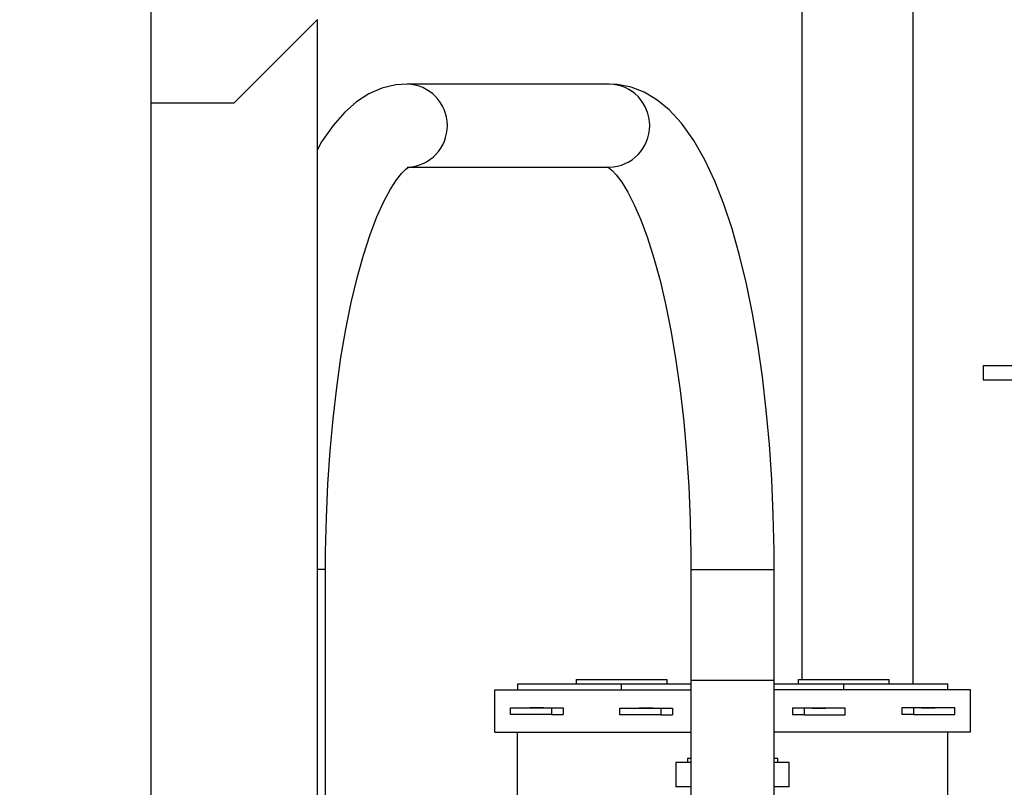
# Model space of a CAD drawing. Units: inches. Extents: x 0.9 to 15.8, y 0.6 to 10.5.
# Drawn here: x 6 to 6.2, y 7.1 to 7.2 of the extents above; entities that cross this region are included whole.
import ezdxf

# ---------------------------------------------------------------- set-up
doc = ezdxf.new("R2010")
doc.units = ezdxf.units.IN
doc.header["$MEASUREMENT"] = 0
doc.layers.add('FORMAT', color=7, linetype='Continuous')
doc.styles.add('SLDTEXTSTYLE0', font='TXT', dxfattribs={"width": 0.605})
doc.dimstyles.new('SLDDIMSTYLE2', dxfattribs={"dimtxt": 0.08, "dimasz": 0.13, "dimexe": 0, "dimexo": 0.0625, "dimgap": 0.02, "dimtad": 0, "dimtih": 1, "dimtoh": 1, "dimdec": 6, "dimlfac": 24, "dimrnd": 1e-09, "dimzin": 12, "dimdsep": 46, "dimlunit": 5, "dimtxsty": 'SLDTEXTSTYLE0', "dimsah": 1, "dimcen": 0.09, "dimadec": 0, "dimazin": 3, "dimtfac": 1, "dimtdec": 1, "dimtofl": 0, "dimtmove": 0, "dimatfit": 3, "dimfxl": 0, "dimfrac": 2, "dimtolj": 1, "dimtzin": 12, "dimarcsym": 0})
doc.dimstyles.new('SLDDIMSTYLE6', dxfattribs={"dimtxt": 0.08, "dimasz": 0.13, "dimexe": 0, "dimexo": 0.0625, "dimgap": 0.02, "dimtad": 0, "dimtih": 1, "dimtoh": 1, "dimdec": 6, "dimlfac": 24, "dimrnd": 1e-09, "dimzin": 12, "dimdsep": 46, "dimlunit": 5, "dimtxsty": 'SLDTEXTSTYLE0', "dimsah": 1, "dimcen": 0.09, "dimadec": 0, "dimazin": 3, "dimtfac": 1, "dimtdec": 3, "dimtofl": 0, "dimtmove": 0, "dimatfit": 3, "dimfxl": 0, "dimfrac": 2, "dimtolj": 1, "dimtzin": 12, "dimarcsym": 0})

# ---------------------------------------------------------------- blocks, each defined once
blk = doc.blocks.new('_D_10')
at = {"layer": 'FORMAT'}
for p, q in [((5.608663598354665, 7.979733893155858), (5.608663598354665, 8.722089757356015)), ((9.51183859835464, 4.924140143155856), (9.51183859835464, 8.722089757356015)), ((5.608663598354665, 8.597089757356015), (6.588982895311563, 8.597089757356015)), ((6.760067474113905, 8.596978649472875), (6.732567473254594, 8.596978649472875)), ((6.732567473254594, 8.596978649472875), (6.732567473254594, 8.47420087281223)), ((7.004511911937566, 8.596978649472875), (7.032011912796876, 8.596978649472875)), ((7.032011912796876, 8.596978649472875), (7.032011912796876, 8.47420087281223)), ((9.51183859835464, 8.597089757356015), (7.175596490739905, 8.597089757356015)), ((6.732567473254594, 8.47420087281223), (6.760067474113905, 8.47420087281223)), ((7.032011912796876, 8.47420087281223), (7.004511911937566, 8.47420087281223))]:
    blk.add_line(p, q, dxfattribs=at)
for points in [[(5.608663598354665, 8.597089757356015), (5.738663598354665, 8.577089757356015), (5.738663598354665, 8.617089757356014)], [(9.51183859835464, 8.597089757356015), (9.381838598354639, 8.617089757356014), (9.381838598354639, 8.577089757356015)]]:
    blk.add_solid(points, dxfattribs=at)
at = {"layer": 'FORMAT', "char_height": 0.08, "attachment_point": 1, "style": 'SLDTEXTSTYLE0'}
for s, insert in [('93 11/16', (6.668400807638391, 8.71843739186652)), ('2379', (6.760067474113905, 8.577326289702347))]:
    blk.add_mtext(s, dxfattribs=dict(at, insert=insert))
blk = doc.blocks.new('_D_18')
at = {"layer": 'FORMAT'}
for p, q in [((4.966734431688004, 6.959556809822523), (4.966734431688004, 8.894138681195388)), ((9.51183859835464, 4.924140143155856), (9.51183859835464, 8.894138681195388)), ((4.966734431688004, 8.769138681195388), (7.182627885591864, 8.769138681195388)), ((7.353712464394205, 8.769027573312247), (7.326212463534895, 8.769027573312247)), ((7.326212463534895, 8.769027573312247), (7.326212463534895, 8.6462497966516)), ((7.598156902217866, 8.769027573312247), (7.625656903077177, 8.769027573312247)), ((7.625656903077177, 8.769027573312247), (7.625656903077177, 8.6462497966516)), ((9.51183859835464, 8.769138681195388), (7.76924148102021, 8.769138681195388)), ((7.326212463534895, 8.6462497966516), (7.353712464394205, 8.6462497966516)), ((7.625656903077177, 8.6462497966516), (7.598156902217866, 8.6462497966516))]:
    blk.add_line(p, q, dxfattribs=at)
for points in [[(4.966734431688004, 8.769138681195388), (5.096734431688004, 8.749138681195388), (5.096734431688004, 8.789138681195388)], [(9.51183859835464, 8.769138681195388), (9.381838598354639, 8.789138681195388), (9.381838598354639, 8.749138681195388)]]:
    blk.add_solid(points, dxfattribs=at)
at = {"layer": 'FORMAT', "char_height": 0.08, "attachment_point": 1, "style": 'SLDTEXTSTYLE0'}
for s, insert in [('109 3/32', (7.262045797918692, 8.89048631570589)), ('2771', (7.353712464394205, 8.749375213541718))]:
    blk.add_mtext(s, dxfattribs=dict(at, insert=insert))

msp = doc.modelspace()

# ---------------------------------------------------------------- linework, layer by layer
at = {"color": 7, "linetype": 'Continuous', "lineweight": 25}
for p, q in [((6.003759530113199, 7.359515307197852), (6.003759530113199, 4.955765307197852)), ((6.12589221145616, 7.339005557392959), (6.12589221145616, 7.085930557392958)), ((6.146725544789494, 7.085097224059625), (6.146725544789494, 7.339005557392959)), ((6.019384530113199, 7.19419009394326), (6.035009530113199, 7.20981509394326)), ((6.034927509115824, 7.209733072945885), (6.034927509115824, 6.248492767839542)), ((6.089766534689414, 7.197701390726284), (6.051809554889582, 7.197701390726284)), ((6.003759530113199, 7.19419009394326), (6.019384530113199, 7.19419009394326)), ((6.051809554889583, 7.182076390726283), (6.089766534689414, 7.182076390726283)), ((6.159848115925927, 7.144839710936269), (6.159848115925927, 7.142193877602937)), ((6.159848115925927, 7.144839710936269), (6.175760260784081, 7.144839710936269)), ((6.159848115925927, 7.142193877602937), (6.178951128539214, 7.142193877602937)), ((6.036517208226667, 7.106555557392957), (6.034927509115826, 7.106555557392957)), ((6.036517211456164, 7.053080557392959), (6.036517211456164, 7.106555557392957)), ((6.105058878122827, 7.106555557392958), (6.105058878122827, 7.085722224059625)), ((6.10505888085704, 7.106555557392958), (6.120683877106512, 7.106555557392958)), ((6.120683878122826, 7.085722224059625), (6.120683878122826, 7.106555557392958)), ((6.072538044789495, 7.085097224059625), (6.072538044789495, 7.083972224059625)), ((6.072538044789495, 7.085097224059625), (6.092058878122828, 7.085097224059625)), ((6.083517211456161, 7.085930557392958), (6.083517211456161, 7.085097224059625)), ((6.083517211456161, 7.085930557392958), (6.100600544789494, 7.085930557392958)), ((6.092058878122828, 7.085097224059625), (6.105058878122834, 7.085097224059625)), ((6.092058878122828, 7.083972224059625), (6.092058878122828, 7.085097224059625)), ((6.100600544789494, 7.085097224059625), (6.100600544789494, 7.085930557392958)), ((6.105058878122833, 7.085722224059625), (6.105058878122835, 7.002388890726291)), ((6.120683878122826, 7.085722224059625), (6.105058878122827, 7.085722224059625)), ((6.120683878122835, 7.002388890726291), (6.120683878122834, 7.085722224059625)), ((6.120683878122834, 7.085097224059625), (6.133725544789494, 7.085097224059625)), ((6.125183878122828, 7.085930557392958), (6.125183878122828, 7.085097224059625)), ((6.125183878122828, 7.085930557392958), (6.142267211456162, 7.085930557392958)), ((6.133725544789494, 7.085097224059625), (6.153246378122828, 7.085097224059625)), ((6.133725544789494, 7.083972224059625), (6.133725544789494, 7.085097224059625)), ((6.142267211456162, 7.085097224059625), (6.142267211456162, 7.085930557392958)), ((6.153246378122828, 7.083972224059625), (6.153246378122828, 7.085097224059625)), ((6.068270855484157, 7.076055557392959), (6.06827085548415, 7.083972224059625)), ((6.06827085548415, 7.083972224059625), (6.105058878122834, 7.083972224059625)), ((6.157471900761487, 7.083972224059625), (6.120683878122834, 7.083972224059625)), ((6.157471900761496, 7.076055557392959), (6.157471900761487, 7.083972224059625)), ((6.071208943482076, 7.080626130647891), (6.07892327088067, 7.080606859561061)), ((6.071208943482076, 7.07937612686522), (6.071208943482076, 7.080626130647891)), ((6.071208943482076, 7.080626130647891), (6.073379545702913, 7.080626130647891)), ((6.07892327088067, 7.07935685577839), (6.071208943482076, 7.07937612686522)), ((6.073379545702913, 7.080626130647891), (6.081093873101509, 7.080606859561061)), ((6.07892327088067, 7.080606859561061), (6.07892327088067, 7.07935685577839)), ((6.07892327088067, 7.080606859561061), (6.081093873101509, 7.080606859561061)), ((6.07892327088067, 7.07935685577839), (6.081093873101509, 7.07935685577839)), ((6.081093873101509, 7.080606859561061), (6.081093873101509, 7.07935685577839)), ((6.091725771669828, 7.080574877757385), (6.099440099068422, 7.080555606670555)), ((6.091725771669828, 7.080574877757385), (6.093896373890664, 7.080574877757385)), ((6.091725771669828, 7.079324873974715), (6.091725771669828, 7.080574877757385)), ((6.099440099068422, 7.079305602887885), (6.091725771669828, 7.079324873974715)), ((6.093896373890664, 7.080574877757385), (6.10161070128926, 7.080555606670555)), ((6.099440099068422, 7.080555606670555), (6.099440099068422, 7.079305602887885)), ((6.099440099068422, 7.080555606670555), (6.10161070128926, 7.080555606670555)), ((6.099440099068422, 7.079305602887885), (6.10161070128926, 7.079305602887885)), ((6.10161070128926, 7.080555606670555), (6.10161070128926, 7.079305602887885)), ((6.131846382354992, 7.080574877757385), (6.124132054956396, 7.080555606670555)), ((6.126302657177233, 7.080555606670555), (6.124132054956396, 7.080555606670555)), ((6.124132054956396, 7.080555606670555), (6.124132054956396, 7.079305602887885)), ((6.126302657177233, 7.079305602887885), (6.124132054956396, 7.079305602887885)), ((6.134016984575828, 7.080574877757385), (6.126302657177233, 7.080555606670555)), ((6.126302657177233, 7.080555606670555), (6.126302657177233, 7.079305602887885)), ((6.126302657177233, 7.079305602887885), (6.134016984575828, 7.079324873974715)), ((6.134016984575828, 7.080574877757385), (6.131846382354992, 7.080574877757385)), ((6.134016984575828, 7.079324873974715), (6.134016984575828, 7.080574877757385)), ((6.152363210542748, 7.080626130647891), (6.144648883144153, 7.080606859561061)), ((6.14681948536499, 7.080606859561061), (6.144648883144153, 7.080606859561061)), ((6.144648883144153, 7.080606859561061), (6.144648883144153, 7.07935685577839)), ((6.14681948536499, 7.07935685577839), (6.144648883144153, 7.07935685577839)), ((6.154533812763585, 7.080626130647891), (6.14681948536499, 7.080606859561061)), ((6.14681948536499, 7.080606859561061), (6.14681948536499, 7.07935685577839)), ((6.14681948536499, 7.07935685577839), (6.154533812763585, 7.07937612686522)), ((6.154533812763585, 7.080626130647891), (6.152363210542748, 7.080626130647891)), ((6.154533812763585, 7.07937612686522), (6.154533812763585, 7.080626130647891)), ((6.068270855484157, 7.076055557392959), (6.105058878122834, 7.076055557392959)), ((6.072475544789495, 7.076055557392959), (6.072475544789495, 7.035930557392958)), ((6.157471900761496, 7.076055557392959), (6.120683878122834, 7.076055557392959)), ((6.153267211456162, 7.035930557392958), (6.153267211456162, 7.076055557392959)), ((6.102246378122818, 7.070347224059625), (6.102246378122818, 7.065763890726291)), ((6.105058878122834, 7.070347224059625), (6.102246378122818, 7.070347224059625)), ((6.104413044789486, 7.071180557392958), (6.104413044789486, 7.070347224059625)), ((6.104413044789486, 7.071180557392958), (6.105058878122834, 7.071180557392958)), ((6.120683878122834, 7.071180557392958), (6.121329711456152, 7.071180557392958)), ((6.123496378122819, 7.070347224059625), (6.120683878122834, 7.070347224059625)), ((6.121329711456152, 7.070347224059625), (6.121329711456152, 7.071180557392958)), ((6.123496378122819, 7.065763890726291), (6.123496378122819, 7.070347224059625)), ((6.105058878122834, 7.065763890726291), (6.102246378122818, 7.065763890726291)), ((6.123496378122819, 7.065763890726291), (6.120683878122834, 7.065763890726291))]:
    msp.add_line(p, q, dxfattribs=at)
at = {"color": 7, "linetype": 'Continuous', "lineweight": 25, "flags": 128}
for points in [[(6.051809554889575, 7.197701390726292), (6.049695523349818, 7.197543723268387), (6.047099005151269, 7.196908439494684), (6.044658488288252, 7.195834915690238), (6.042345086243084, 7.194338519612331), (6.040115342660214, 7.192386926792392), (6.037931008498832, 7.189906527870911), (6.035790733208189, 7.186830997116163), (6.034927509115826, 7.185291279215506)], [(6.120683878122834, 7.106555557392951), (6.120663500011126, 7.110099977775139), (6.120512658913189, 7.116813578089315), (6.120215495808043, 7.123469713559539), (6.119773297183747, 7.130030553910304), (6.119187825167264, 7.13646034303296), (6.118461227482158, 7.142724530043983), (6.117595872362714, 7.148790163089721), (6.116594095537288, 7.154626316061917), (6.115457812771054, 7.160204561731525), (6.114187917795912, 7.165499505627484), (6.112783326284627, 7.170489385328406), (6.11123942416992, 7.175156694643444), (6.109545518601056, 7.179488629323187), (6.107680742067319, 7.183476605897344), (6.105608340684584, 7.187112366275715), (6.103272641168568, 7.190373416294078), (6.100998882559717, 7.192836206834024), (6.098673785095843, 7.194745120660619), (6.096289300984397, 7.196158215890522), (6.093828412391654, 7.197114225412022), (6.091296541797163, 7.197618931815033), (6.089766534689413, 7.197701390726284)], [(6.036517211456156, 7.106555557392957), (6.036536555832983, 7.109920247014455), (6.036680091857808, 7.116303004435039), (6.036962518745275, 7.122620515127216), (6.0373814264434, 7.128827364287622), (6.037933154200243, 7.134879922436513), (6.038612708660751, 7.140735182796274), (6.039413655042933, 7.146350899248908), (6.040327947415213, 7.151685709357414), (6.041345668760203, 7.156699246219777), (6.04245463672903, 7.16135225557321), (6.043639810498376, 7.165606758691752), (6.044882408473185, 7.169426349020754), (6.046158622231267, 7.172776799774301), (6.047437812272531, 7.175627318112751), (6.048680158663818, 7.177953035941812), (6.049834055493838, 7.179739662392665), (6.050834326519803, 7.180991456884194), (6.05160380962386, 7.181743222235474), (6.052062567007244, 7.182074783046742), (6.052126693843033, 7.182109603780458)], [(6.089423314104054, 7.182124542059416), (6.089412680267405, 7.182127020875114), (6.089621042367964, 7.182007988829212), (6.090215637970337, 7.181528070211822), (6.091058507546109, 7.180626301793057), (6.092073793177382, 7.179262735364841), (6.093206876721296, 7.177410378230182), (6.094413258731604, 7.175054745116702), (6.095653469245014, 7.17219714793747), (6.096893470559495, 7.168851636265569), (6.098104602189808, 7.165041703696162), (6.099263133174539, 7.160797385039555), (6.100349594019614, 7.15615307651588), (6.101348068868871, 7.151146075978914), (6.102245562800004, 7.145815676148504), (6.103031490703344, 7.140202618733808), (6.103697290068729, 7.134348756804351), (6.104236139811526, 7.128296824335218), (6.104642762113263, 7.122090253545778), (6.104913286239186, 7.115773008525848), (6.105045157721491, 7.10938942043602), (6.105058878122833, 7.106555557392951)], [(6.074859745416011, 7.080619624498416), (6.074958067909551, 7.080619597450258), (6.075238065658629, 7.080619098098078), (6.075657111544135, 7.080618202463718), (6.076151409628662, 7.080617046899392), (6.076645707509661, 7.08061580732929), (6.077064752815573, 7.080614672466726), (6.077344749697229, 7.080613815084238), (6.077443071167574, 7.080613365710536), (6.077344748674034, 7.080613392758695), (6.077064750924955, 7.080613892110875), (6.076645705039449, 7.080614787745234), (6.076151406954923, 7.080615943309561), (6.075657109073925, 7.080617182879662), (6.075238063768011, 7.080618317742226), (6.074958066886356, 7.080619175124714), (6.074859745416011, 7.080619624498416)], [(6.095376573603763, 7.08056837160791), (6.095474896097302, 7.080568344559754), (6.09575489384638, 7.080567845207574), (6.096173939731887, 7.080566949573214), (6.096668237816413, 7.080565794008886), (6.097162535697412, 7.080564554438785), (6.097581581003324, 7.080563419576221), (6.09786157788498, 7.080562562193733), (6.097959899355326, 7.080562112820032), (6.097861576861785, 7.080562139868189), (6.097581579112706, 7.080562639220369), (6.097162533227201, 7.080563534854728), (6.096668235142674, 7.080564690419056), (6.096173937261676, 7.080565929989158), (6.095754891955762, 7.080567064851721), (6.095474895074107, 7.080567922234208), (6.095376573603763, 7.08056837160791)], [(6.130366182641893, 7.08056837160791), (6.130267860148352, 7.080568344559753), (6.129987862399274, 7.080567845207572), (6.129568816513769, 7.080566949573212), (6.129074518429242, 7.080565794008886), (6.128580220548243, 7.080564554438785), (6.12816117524233, 7.080563419576221), (6.127881178360674, 7.080562562193733), (6.12778285689033, 7.08056211282003), (6.127881179383869, 7.080562139868189), (6.128161177132948, 7.080562639220369), (6.128580223018455, 7.080563534854728), (6.12907452110298, 7.080564690419055), (6.129568818983979, 7.080565929989156), (6.129987864289892, 7.08056706485172), (6.130267861171547, 7.080567922234208), (6.130366182641893, 7.08056837160791)], [(6.15088301082965, 7.080619624498416), (6.150784688336111, 7.080619597450258), (6.150504690587032, 7.080619098098078), (6.150085644701526, 7.080618202463718), (6.149591346617, 7.080617046899392), (6.149097048736001, 7.08061580732929), (6.148678003430088, 7.080614672466726), (6.148398006548432, 7.080613815084238), (6.148299685078087, 7.080613365710536), (6.148398007571627, 7.080613392758695), (6.148678005320706, 7.080613892110875), (6.149097051206212, 7.080614787745234), (6.149591349290739, 7.080615943309561), (6.150085647171737, 7.080617182879662), (6.15050469247765, 7.080618317742226), (6.150784689359305, 7.080619175124714), (6.15088301082965, 7.080619624498416)]]:
    msp.add_lwpolyline(points, dxfattribs=at)
at = {"color": 7, "linetype": 'Continuous', "lineweight": 25}
for centre, radius, start, end in [((6.051562170348866, 7.189887819380488), 0.007817453290174898, 272.3075859595531, 88.19427380597159), ((6.089520593798668, 7.189888890726282), 0.007816370204370336, 271.8031005287897, 88.19689947121174)]:
    msp.add_arc(centre, radius, start, end, dxfattribs=at)

# ---------------------------------------------------------------- dimensions: what is measured, and where the dimension line sits
at = {"layer": 'FORMAT'}
for base, p2, dimstyle, picture, middle in [((4.966734431688004, 8.769138681195386), (4.966734431688004, 6.909556809822523), 'SLDDIMSTYLE2', '_D_18', (7.475934683306035, 8.769138681195386)), ((5.608663598354665, 8.597089757356015), (5.608663598354665, 7.929733893155859), 'SLDDIMSTYLE6', '_D_10', (6.882289693025736, 8.597089757356015))]:
    dim = msp.add_linear_dim(base=base, p1=(9.51183859835464, 4.874140143155857), p2=p2, dimstyle=dimstyle, dxfattribs=at)
    dim.commit()
    dim.dimension.update_dxf_attribs({"geometry": picture, "text_midpoint": middle, "dimtype": 160})

doc.saveas('drawing.dxf')
